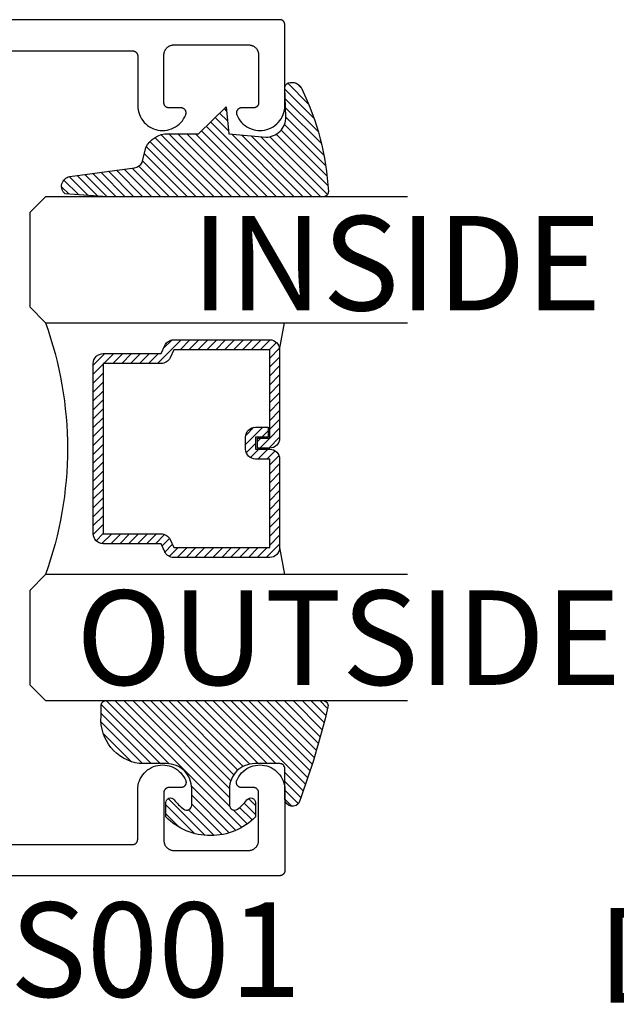
# Model space of a CAD drawing. Units: inches. Extents: x 0 to 124, y 0 to 19.
# Drawn here: x 41 to 42, y 3 to 5 of the extents above; entities that cross this region are included whole.
import ezdxf

# ---------------------------------------------------------------- set-up
doc = ezdxf.new("R2010")
doc.units = ezdxf.units.IN
doc.header["$LTSCALE"] = 0.25
doc.header["$MEASUREMENT"] = 0
for name, color, linetype in [('Arcadia-Profile', 5, 'Continuous'), ('Arcadia-Shade', 8, 'Continuous'), ('Arcadia-Text', 3, 'Continuous')]:
    doc.layers.add(name, color=color, linetype=linetype)
doc.styles.get("Standard").update_dxf_attribs({"font": 'ARIALN.TTF'})

# ---------------------------------------------------------------- blocks, each defined once
blk = doc.blocks.new('*U4')
at = {"layer": 'Arcadia-Shade', "lineweight": -3}
h = blk.add_hatch(dxfattribs=at)
h.set_pattern_fill('ANSI31', color=256, scale=0.1, style=0)
h.set_pattern_definition([(45, (0.111432735196054, 0.0210802744449259), (-0.0088388347648318, 0.0088388347648318), [])])
edge = h.paths.add_edge_path()
edge.add_line((-0.1786578097246902, 0.2350642497696223), (-0.125, 0.2404197422160825))
edge.add_line((-0.125, 0.2404197422160825), (-0.1181936880113304, 0.3139171335331267))
edge.add_arc((-0.1581936880113304, 0.3139171335331286), 0.04, 359.9999999999973, 449.9999999999999)
edge.add_line((-0.1581936880113304, 0.3539171335331286), (-0.2162454687676565, 0.3519725935885994))
edge.add_arc((-0.2162454687677204, 0.3619725935886442), 0.0100000000000448, 199.8505422421205, 270.0000000003661, ccw=False)
edge.add_arc((-0.2057289674488805, 0.3657692497091054), 0.0211808495959475, 113.38550761416829, 199.8505422417517, ccw=False)
edge.add_arc((0.0188137903408532, -0.0927442170155847), 0.5317010624323791, 93.16608336545528, 115.98409913818631, ccw=False)
edge.add_arc((-0.009999999999999, 0.4281605382221339), 0.009999999999999, -5.4001247917767614e-12, 93.166083365465, ccw=False)
edge.add_line((0, 0.428160538222133), (0, 0))
edge.add_line((0, 0), (-0.0053552835515234, -0.0845275820354292))
edge.add_arc((-0.0204262058438835, -0.0713796810144441), 0.0199999999999994, 191.4084515945802, 318.8984941272966, ccw=False)
edge.add_line((-0.0400310460016437, -0.0753357197388062), (-0.0574464047220715, 0.0534071486590815))
edge.add_arc((-0.0772453629954753, 0.0505785003444151), 0.0200000000000013, 8.130742450397316, 62.82068149597911)
edge.add_line((-0.0681098259279479, 0.0683701265345048), (-0.0978388426688213, 0.0757519387839843))
edge.add_arc((-0.0749999999999996, 0.1202310042592028), 0.0499999999999997, 180.0000000000006, 242.82068149597302, ccw=False)
edge.add_line((-0.1249999999999993, 0.1202310042592023), (-0.125, 0.180419742216082))
edge.add_line((-0.125, 0.180419742216082), (-0.1786578097246902, 0.2350642497696223))
at = {"layer": 'Arcadia-Profile'}
blk.add_lwpolyline([(-0.1786578097246902, 0.2350642497696223), (-0.125, 0.2404197422160825), (-0.1181936880113304, 0.3139171335331267, 0.4142135623731084), (-0.1581936880113304, 0.3539171335331286), (-0.2162454687676565, 0.3519725935885994, -0.3160158995843511), (-0.2256512846930993, 0.3585769159274423, -0.3962562958274539), (-0.2141359800658433, 0.3852101994920861, -0.0998926618858281), (-0.0105523046130392, 0.4381452745538752, -0.4304926132808653), (0, 0.428160538222133), (0, 0), (-0.0053552835515234, -0.0845275820354292, -0.6217797134979012), (-0.0400310460016437, -0.0753357197388062), (-0.0574464047220715, 0.0534071486590815, 0.2432650129539878), (-0.0681098259279479, 0.0683701265345048), (-0.0978388426688213, 0.0757519387839843, -0.2811846954961982), (-0.1249999999999993, 0.1202310042592023), (-0.125, 0.180419742216082)], format="xyb", close=True, dxfattribs=at)
blk.add_lwpolyline([(-0.1786578097246902, 0.2350642497696223), (-0.125, 0.2404197422160825), (-0.1181936880113304, 0.3139171335331267, 0.4142135623731084), (-0.1581936880113304, 0.3539171335331286), (-0.2162454687676565, 0.3519725935885994, -0.3160158995843511), (-0.2256512846930993, 0.3585769159274423, -0.3962562958274539), (-0.2141359800658433, 0.3852101994920861, -0.0998926618858281), (-0.0105523046130392, 0.4381452745538752, -0.4304926132808653), (0, 0.428160538222133), (0, 0), (-0.0053552835515234, -0.0845275820354292, -0.6217797134979012), (-0.0400310460016437, -0.0753357197388062), (-0.0574464047220715, 0.0534071486590815, 0.2432650129539878), (-0.0681098259279479, 0.0683701265345048), (-0.0978388426688213, 0.0757519387839843, -0.2811846954961982), (-0.1249999999999993, 0.1202310042592023), (-0.125, 0.180419742216082)], format="xyb", close=True, dxfattribs=at)
blk = doc.blocks.new('*U5')
at = {"layer": 'Arcadia-Shade', "lineweight": -3}
h = blk.add_hatch(dxfattribs=at)
h.set_pattern_fill('ANSI31', color=256, scale=0.1, style=0)
h.set_pattern_definition([(45, (-0.138567264803946, 0.0239117308240513), (-0.0088388347648318, 0.0088388347648318), [])])
edge = h.paths.add_edge_path()
edge.add_line((0.2307305913625512, 0.1184704544556859), (0.202291955919371, 0.1184704544556872))
edge.add_arc((0.2022919559193711, 0.1278042520424739), 0.0093337975867867, 126.6780053634676, 269.9999999999995, ccw=False)
edge.add_arc((0.1429581583326799, 0.207470454455787), 0.0900000000000237, 306.6780053633725, 323.576426357604)
edge.add_arc((0.2073301242805562, 0.1599704544556878), 0.0099999999999988, 323.5764263576871, 450.0000000000201)
edge.add_line((0.2073301242805527, 0.1699704544556866), (0.1749999999999971, 0.169970454455686))
edge.add_arc((0.1749999999999987, 0.1199704544556874), 0.0499999999999986, 90.00000000000178, 180.0000000000027)
edge.add_line((0.125, 0.119970454455685), (0.1250000000000007, 0.0659049405506607))
edge.add_arc((0.037059360948156, 0.0786686605666967), 0.0888620759688553, 266.2190256176107, 351.74174670046614, ccw=False)
edge.add_line((0.0311995675385823, -0.009999999999998), (0.0100000000000015, -0.01))
edge.add_arc((0.0100000000000008, 8e-16), 0.0100000000000008, 180.0000000000043, 270.0000000000043, ccw=False)
edge.add_line((0, 0), (0, 0.4305641256404997))
edge.add_arc((0.009999999999999, 0.4305641256405004), 0.009999999999999, 77.99937774415321, 180.0000000000045, ccw=False)
edge.add_arc((-0.3507727045260797, -1.107357734935952), 1.589668855323814, 69.71688305471389, 76.80556558053468, ccw=False)
edge.add_arc((0.1947457635950655, 0.3698040499677627), 0.0150000000000009, -90.00000000001302, 68.26389573529048, ccw=False)
edge.add_line((0.1947457635950621, 0.3548040499677619), (0.1349999999999979, 0.3548040499677614))
edge.add_arc((0.1349999999999979, 0.3448040499677614), 0.01, 90, 180)
edge.add_line((0.1249999999999979, 0.3448040499677614), (0.125, 0.2949704544556848))
edge.add_arc((0.1750000000000003, 0.2949704544556861), 0.0500000000000002, 180.0000000000014, 270.0000000000005)
edge.add_line((0.1750000000000007, 0.2449704544556859), (0.2073301242805527, 0.2449704544556874))
edge.add_arc((0.207330124280542, 0.2549704544556661), 0.0099999999999787, 270.0000000000609, 396.4235736423736)
edge.add_arc((0.1429581583325789, 0.2074704544556889), 0.0900000000000011, 36.42357364230738, 53.32199463653551)
edge.add_arc((0.2022919559193708, 0.2871366568689003), 0.009333797586788, 89.99999999999869, 233.32199463655041, ccw=False)
edge.add_line((0.202291955919371, 0.2964704544556884), (0.2307305913625512, 0.2964704544556882))
edge.add_arc((0.1429581583325826, 0.2074704544556871), 0.125000000000002, -45.39787468375329, 45.39787468375329, ccw=False)
at = {"layer": 'Arcadia-Profile'}
blk.add_lwpolyline([(0.2307305913625512, 0.1184704544556859), (0.202291955919371, 0.1184704544556872, -0.7220322426225168), (0.1967167169756805, 0.1352900043835457, 0.0738671817168788), (0.215376620024047, 0.1540329544556911, 0.6153459029250179), (0.2073301242805527, 0.1699704544556866), (0.1749999999999971, 0.169970454455686, 0.4142135623731001), (0.125, 0.119970454455685), (0.1250000000000007, 0.0659049405506607, -0.3915067863019581), (0.0311995675385823, -0.009999999999998), (0.0100000000000015, -0.01, -0.4142135623730951), (0, 0), (0, 0.4305641256404997, -0.4769788655072018), (0.0120792231389261, 0.4403455790671917, -0.0309400796202896), (0.2003007460826568, 0.3837375409001378, -0.8262721402126098), (0.1947457635950621, 0.3548040499677619), (0.1349999999999979, 0.3548040499677614, 0.4142135623730951), (0.1249999999999979, 0.3448040499677614), (0.125, 0.2949704544556848, 0.41421356237309), (0.1750000000000007, 0.2449704544556859), (0.2073301242805527, 0.2449704544556874, 0.6153459029248967), (0.2153766200240104, 0.2609079544556594, 0.0738671817168641), (0.1967167169756818, 0.2796509045278258, -0.7220322426226498), (0.202291955919371, 0.2964704544556884), (0.2307305913625512, 0.2964704544556882, -0.418287269326214)], format="xyb", close=True, dxfattribs=at)
blk = doc.blocks.new('*U110')
at = {"layer": 'Arcadia-Shade', "lineweight": -3}
h = blk.add_hatch(dxfattribs=at)
h.set_pattern_fill('ANSI31', color=256, scale=0.1, style=0)
h.set_pattern_definition([(45, (-12.49009116438055, -10.79353366436353), (-0.0088388347648318, 0.0088388347648318), [])])
edge = h.paths.add_edge_path()
edge.add_line((0.4990116755820751, 0.4285564927512802), (0.5229934129158452, 0.4285564927512838))
edge.add_arc((0.5229934129158464, 0.4482414927513224), 0.0196850000000387, 269.9999999999964, 359.9999999999984)
edge.add_line((0.5426784129158851, 0.4482414927513219), (0.5426784129158851, 0.4732180318310384))
edge.add_line((0.5426784129158851, 0.4732180318310384), (0.5229934129158452, 0.4732180318310384))
edge.add_line((0.5229934129158452, 0.4732180318310384), (0.5229934129158452, 0.4482414927513219))
edge.add_line((0.5229934129158452, 0.4482414927513219), (0.4990116755820751, 0.4482414927513219))
edge.add_line((0.4990116755820751, 0.4482414927513219), (0.4990116755820751, 0.4763228331426533))
edge.add_arc((0.47932667558206, 0.476322833142687), 0.0196850000000151, 359.9999999999018, 449.9999999999017)
edge.add_line((0.4793266755820938, 0.4960078331427021), (0.3036411249999347, 0.4960078331426985))
edge.add_arc((0.3036411249999347, 0.4763228331426604), 0.0196850000000382, 90, 180)
edge.add_line((0.2839561249998965, 0.4763228331426604), (0.2839561249998965, 0.2858323436881278))
edge.add_arc((0.3036411249999145, 0.2858323436881261), 0.019685000000018, 179.999999999995, 245.4529343159603)
edge.add_line((0.2954631769583571, 0.2679264678137017), (0.3114070047096007, 0.2606446238063391))
edge.add_line((0.3114070047096007, 0.2606446238063391), (0.3114070047096007, 0.1457257251104203))
edge.add_arc((0.3310920047095802, 0.145725725110422), 0.0196849999999795, 180.0000000000052, 270.0000000000052)
edge.add_line((0.331092004709582, 0.1260407251104425), (0.668905995290265, 0.126040725110439))
edge.add_arc((0.668905995290266, 0.1457257251104211), 0.0196849999999822, 269.9999999999974, 359.9999999999974)
edge.add_line((0.6885909952902481, 0.1457257251104203), (0.6885909952902481, 0.2606446238063391))
edge.add_line((0.6885909952902481, 0.2606446238063391), (0.7045348230414366, 0.2679264678137088))
edge.add_arc((0.6963568749998893, 0.2858323436881248), 0.0196850000000061, 294.547065684023, 359.9999999999882)
edge.add_line((0.7160418749998954, 0.2858323436881207), (0.7160418749998936, 0.4763228331426604))
edge.add_arc((0.696356874999912, 0.47632283314266), 0.0196849999999816, 9.694e-13, 89.99999999999903)
edge.add_line((0.6963568749999123, 0.4960078331426417), (0.5206721869999261, 0.4960078331426985))
edge.add_arc((0.5206721869999243, 0.4763228331426586), 0.0196850000000399, 89.99999999999484, 179.9999999999948)
edge.add_line((0.5009871869998844, 0.4763228331426604), (0.5009871869998844, 0.4521573060815705))
edge.add_line((0.5009871869998844, 0.4521573060815705), (0.5206721869999261, 0.4521573060815705))
edge.add_line((0.5206721869999261, 0.4521573060815705), (0.5206721869999261, 0.4763228331426604))
edge.add_line((0.5206721869999261, 0.4763228331426604), (0.6963568749999123, 0.4763228331426604))
edge.add_line((0.6963568749999123, 0.4763228331426604), (0.6963568749999123, 0.2858323436881207))
edge.add_line((0.6963568749999123, 0.2858323436881207), (0.6804130472487256, 0.2785504996807049))
edge.add_arc((0.6885909952902385, 0.260644623806309), 0.0196849999999735, 114.5470656839565, 179.9999999999124)
edge.add_line((0.668905995290265, 0.2606446238063391), (0.668905995290265, 0.1457257251104203))
edge.add_line((0.668905995290265, 0.1457257251104203), (0.331092004709582, 0.1457257251104203))
edge.add_line((0.331092004709582, 0.1457257251104203), (0.331092004709582, 0.2606446238063391))
edge.add_arc((0.311407004709616, 0.2606446238063067), 0.019684999999966, 9.43583e-11, 65.45293431605755)
edge.add_line((0.3195849527511214, 0.2785504996806978), (0.3036411249999347, 0.2858323436881207))
edge.add_line((0.3036411249999347, 0.2858323436881207), (0.3036411249999347, 0.4763228331426604))
edge.add_line((0.3036411249999347, 0.4763228331426604), (0.4793266755820938, 0.4763228331426604))
edge.add_line((0.4793266755820938, 0.4763228331426604), (0.4793266755820938, 0.4482414927513219))
edge.add_arc((0.4990116755821053, 0.4482414927512917), 0.0196850000000115, 179.9999999999121, 269.9999999999121)
at = {"layer": 'Arcadia-Profile'}
for p, q in [((0, 0.03125), (1.8e-15, 0.75)), ((0.25, 0.75), (0.25, 0.03125)), ((0.75, 0.03125), (0.75, 0.75)), ((1, 0.75), (1, 0.03125)), ((0.3036416249999334, 0.4960078331427021), (0.2499999999999218, 0.5053829846366896)), ((0.6963568749999123, 0.4960078331427021), (0.7499984999999257, 0.5053829846366896)), ((0.7080088700575029, 0.2699663348586228), (0.7122228838293801, 0.2741803486304981)), ((0.03125, 0), (0, 0.03125)), ((0.03125, 0), (0, 0.03125)), ((0.03125, 0), (0, 0.03125)), ((0.03125, 0), (0, 0.03125)), ((0.03125, 0), (0, 0.03125)), ((0.25, 0.03125), (0.21875, 0)), ((0.25, 0.03125), (0.21875, 0)), ((0.78125, 0), (0.75, 0.03125)), ((1, 0.03125), (0.96875, 0)), ((0.21875, 0), (0.03125, 0)), ((0.21875, 0), (0.03125, 0)), ((0.96875, 0), (0.78125, 0))]:
    blk.add_line(p, q, dxfattribs=at)
blk.add_lwpolyline([(0.4990116755820751, 0.4285564927512802), (0.5229934129158452, 0.4285564927512838, 0.4142135623731049), (0.5426784129158851, 0.4482414927513219), (0.5426784129158851, 0.4732180318310384), (0.5229934129158452, 0.4732180318310384), (0.5229934129158452, 0.4482414927513219), (0.4990116755820751, 0.4482414927513219), (0.4990116755820751, 0.4763228331426533, 0.4142135623730951), (0.4793266755820938, 0.4960078331427021), (0.3036411249999347, 0.4960078331426985, 0.4142135623730951), (0.2839561249998965, 0.4763228331426604), (0.2839561249998965, 0.2858323436881278, 0.2936188569408289), (0.2954631769583571, 0.2679264678137017), (0.3114070047096007, 0.2606446238063391), (0.3114070047096007, 0.1457257251104203, 0.4142135623730951), (0.331092004709582, 0.1260407251104425), (0.668905995290265, 0.126040725110439, 0.4142135623730951), (0.6885909952902481, 0.1457257251104203), (0.6885909952902481, 0.2606446238063391), (0.7045348230414366, 0.2679264678137088, 0.2936188569408282), (0.7160418749998954, 0.2858323436881207), (0.7160418749998936, 0.4763228331426604, 0.4142135623730852), (0.6963568749999123, 0.4960078331426417), (0.5206721869999261, 0.4960078331426985, 0.4142135623730951), (0.5009871869998844, 0.4763228331426604), (0.5009871869998844, 0.4521573060815705), (0.5206721869999261, 0.4521573060815705), (0.5206721869999261, 0.4763228331426604), (0.6963568749999123, 0.4763228331426604), (0.6963568749999123, 0.2858323436881207), (0.6804130472487256, 0.2785504996807049, 0.2936188569407848), (0.668905995290265, 0.2606446238063391), (0.668905995290265, 0.1457257251104203), (0.331092004709582, 0.1457257251104203), (0.331092004709582, 0.2606446238063391, 0.2936188569408189), (0.3195849527511214, 0.2785504996806978), (0.3036411249999347, 0.2858323436881207), (0.3036411249999347, 0.4763228331426604), (0.4793266755820938, 0.4763228331426604), (0.4793266755820938, 0.4482414927513219, 0.4142135623730946)], format="xyb", close=True, dxfattribs=at)
blk.add_arc((0.4999992499998971, -0.6625220109668888), 0.7374409998105559, 70.18348207574029, 109.8165179242613, dxfattribs=at)

msp = doc.modelspace()

# ---------------------------------------------------------------- linework, layer by layer
at = {"layer": 'Arcadia-Profile', "elevation": -0.0001031840451056}
for points in [[(40.42599160196667, 5.179569515533898), (40.80199160196665, 5.179569515533898), (40.80251490196665, 5.179555815533944), (40.80303690196669, 5.179514715533855), (40.80355590196669, 5.179446415533789), (40.80407070196665, 5.179351015533825), (40.80457980196664, 5.179228815533974), (40.80508170196665, 5.179080115533793), (40.80557530196668, 5.178905315533825), (40.80605890196667, 5.178705015533864), (40.80653150196664, 5.178479615534001), (40.80699160196664, 5.178229815533882), (40.80743800196668, 5.177956215533981), (40.80786940196666, 5.177659715533877), (40.80828480196666, 5.177341015533897), (40.80868290196664, 5.177000915533994), (40.80906260196664, 5.176640615533983), (40.80942300196667, 5.176260815533964), (40.80976300196667, 5.17586271553398), (40.81008170196665, 5.175447415533994), (40.81037830196666, 5.17501591553389), (40.81065180196666, 5.174569515533789), (40.81090160196666, 5.174109415533962), (40.81112700196664, 5.173636915533847), (40.81132740196667, 5.173153215533943), (40.81150210196668, 5.172659715533995), (40.81165080196669, 5.172157715533899), (40.81177300196666, 5.171648615533854), (40.81186850196664, 5.171133815533835), (40.81193680196665, 5.170614815533895), (40.81197790196668, 5.170092915533928), (40.81199160196663, 5.169569515533908), (40.81199160196663, 5.070925415533906), (40.81222150196666, 5.066389915533932), (40.81286700196668, 5.061894615533788), (40.81392250196668, 5.057477715533991), (40.81537920196669, 5.05317631553396), (40.81722480196666, 5.049026915534), (40.81944360196664, 5.045064615533988), (40.82201690196669, 5.041322715533965), (40.82492300196665, 5.03783291553384), (40.82813720196665, 5.034624815533902), (40.83163250196665, 5.03172531553389), (40.83537930196664, 5.029159215533923), (40.83934590196665, 5.026947915533924), (40.84349880196666, 5.0251102155338), (40.84780290196667, 5.023661715533876), (40.85222190196666, 5.022614615533825), (40.85671830196665, 5.021977715533807), (40.86125420196665, 5.021756415533786), (40.86579130196665, 5.021952615533905), (40.87029120196663, 5.022564615533951), (40.87471590196665, 5.023587215533893), (40.87902800196665, 5.025011915533809), (40.88319100196665, 5.026826515533798), (40.88716980196667, 5.029015815533853), (40.89093070196665, 5.031561115533918), (40.89444200196666, 5.034441215534002), (40.89767400196669, 5.037631415533837), (40.90059930196665, 5.041105115533923), (40.90319330196663, 5.044832615533891), (40.90543400196665, 5.048782715534002), (40.90730250196665, 5.052921815533977), (40.90751920196666, 5.053532415533823), (40.90769590196666, 5.054155815533817), (40.90783190196666, 5.054789415533946), (40.90792650196667, 5.055430415533805), (40.90797940196668, 5.056076215533835), (40.90799040196666, 5.056724015533859), (40.90795940196668, 5.057371215533862), (40.90788650196666, 5.058015115533976), (40.90777220196665, 5.058652815533946), (40.90761670196664, 5.059281915533915), (40.90742080196664, 5.059899515533857), (40.90718540196664, 5.060503215533913), (40.90691130196669, 5.061090315533988), (40.90659990196664, 5.061658515533849), (40.90625220196668, 5.062205315533788), (40.90586990196666, 5.062728415533797), (40.90545450196666, 5.063225715533803), (40.90500780196665, 5.06369501553388), (40.90453160196668, 5.064134415533885), (40.90402800196668, 5.064542115533981), (40.90349900196665, 5.064916315533878), (40.90294690196666, 5.065255415533897), (40.90237400196665, 5.065558115533917), (40.90178260196668, 5.065823015533965), (40.90117540196664, 5.066049115533928), (40.90055480196665, 5.066235415533924), (40.89992350196664, 5.066381115533999), (40.89928400196666, 5.066485615533906), (40.89863910196666, 5.066548515534009), (40.89799150196668, 5.066569515533842), (40.87399160196665, 5.066569515533842), (40.87346820196668, 5.066583215533796), (40.87294630196666, 5.066624315533886), (40.87242720196664, 5.066692615533952), (40.87191250196664, 5.066788015533916), (40.87140340196666, 5.066910215533994), (40.87090140196667, 5.067058915533948), (40.87040790196667, 5.067233715533916), (40.86992420196665, 5.067434015533876), (40.86945170196665, 5.067659415533967), (40.86899160196665, 5.067909215533859), (40.86854520196666, 5.068182815533987), (40.86811370196667, 5.068479315533863), (40.86769840196669, 5.068798015533843), (40.86730030196664, 5.069138115533974), (40.86692050196669, 5.069498415533985), (40.86656010196665, 5.069878215534004), (40.86622010196665, 5.070276315533988), (40.86590140196668, 5.070691615533974), (40.86560490196669, 5.07112311553385), (40.86533130196667, 5.071569515533951), (40.86508150196666, 5.072029615534006), (40.86485610196663, 5.072502115533893), (40.86465580196668, 5.072985815533797), (40.86448100196665, 5.073479315533973), (40.86433230196663, 5.073981315533842), (40.86421010196668, 5.074490415533887), (40.86411470196665, 5.075005215533906), (40.86404640196664, 5.075524215533846), (40.86400530196667, 5.076046115533813), (40.86399160196665, 5.076569515533833), (40.86399160196665, 5.17156951553386), (40.86401900196668, 5.172616215533821), (40.86410110196666, 5.173660115533834), (40.86423780196665, 5.174698215533794), (40.86442860196664, 5.17572771553398), (40.86467310196664, 5.176745915533842), (40.86497040196664, 5.177749815533957), (40.86532000196664, 5.178736915533932), (40.86572070196663, 5.179704215533888), (40.86617140196667, 5.180649315533969), (40.86667110196666, 5.181569515533851), (40.86721820196666, 5.182462315533825), (40.86781120196664, 5.183325215533955), (40.86844870196668, 5.184155915534006), (40.86912870196667, 5.184952115533974), (40.86984940196666, 5.185711615533932), (40.87060900196664, 5.186432415533886), (40.87140520196666, 5.187112415533988), (40.87223590196666, 5.187749815533948), (40.87309880196667, 5.188342915534008), (40.87399160196665, 5.188890015533957), (40.87491180196664, 5.189389615533968), (40.87585680196665, 5.189840415533922), (40.87682420196668, 5.190241115533922), (40.87781120196663, 5.190590615534006), (40.87881520196666, 5.190888015533914), (40.87983330196666, 5.191132515533922), (40.88086290196665, 5.19132331553385), (40.88190100196666, 5.191459915533982), (40.88294490196668, 5.191542115533934), (40.88399160196664, 5.191569515533842), (40.95799160196665, 5.191569515533842), (41.03199160196666, 5.191569515533842), (41.03303830196668, 5.191542115533934), (41.03408210196668, 5.191459915533982), (41.03512030196665, 5.19132331553385), (41.03614980196667, 5.191132515533922), (41.03716800196664, 5.190888015533914), (41.03817190196664, 5.190590615534006), (41.03915890196666, 5.190241115533922), (41.04012630196663, 5.189840415533922), (41.04107140196666, 5.189389615533968), (41.04199160196666, 5.188890015533957), (41.04288440196668, 5.188342915534008), (41.04374730196664, 5.187749815533948), (41.04457800196664, 5.187112415533988), (41.04537420196666, 5.186432415533886), (41.04613370196668, 5.185711615533932), (41.04685450196669, 5.184952115533974), (41.04753450196668, 5.184155915534006), (41.04817190196664, 5.183325215533955), (41.04876500196664, 5.182462315533825), (41.04931210196665, 5.181569515533851), (41.04981170196666, 5.180649315533969), (41.05026250196667, 5.179704215533888), (41.05066320196667, 5.178736915533932), (41.05101270196664, 5.177749815533957), (41.05131010196666, 5.176745915533842), (41.05155450196664, 5.17572771553398), (41.05174530196669, 5.174698215533794), (41.05188200196667, 5.173660115533834), (41.05196420196668, 5.172616215533821), (41.05199160196664, 5.17156951553386), (41.05199160196664, 5.076569515533833), (41.05197790196664, 5.076046115533813), (41.05193680196665, 5.075524215533846), (41.05186850196665, 5.075005215533906), (41.05177300196666, 5.074490415533887), (41.05165080196664, 5.073981315533842), (41.05150210196669, 5.073479315533973), (41.05132740196668, 5.072985815533797), (41.05112700196665, 5.072502115533893), (41.05090160196667, 5.072029615534006), (41.05065180196667, 5.071569515533951), (41.05037830196667, 5.07112311553385), (41.05008170196666, 5.070691615533974), (41.04976300196668, 5.070276315533988), (41.04942300196668, 5.069878215534004), (41.04906260196665, 5.069498415533985), (41.04868290196665, 5.069138115533974), (41.04828480196667, 5.068798015533843), (41.04786940196667, 5.068479315533863), (41.04743800196664, 5.068182815533987), (41.04699160196665, 5.067909215533859), (41.04653150196665, 5.067659415533967), (41.04605890196668, 5.067434015533876), (41.04557530196669, 5.067233715533916), (41.04508170196666, 5.067058915533948), (41.04457980196665, 5.066910215533994), (41.04407070196666, 5.066788015533916), (41.04355590196663, 5.066692615533952), (41.04303690196664, 5.066624315533886), (41.04251490196666, 5.066583215533796), (41.04199160196666, 5.066569515533842), (41.01799160196665, 5.066569515533842), (41.01734400196668, 5.066548515534009), (41.01669910196668, 5.066485615533906), (41.01605970196667, 5.066381115533999), (41.01542830196663, 5.066235415533924), (41.01480770196665, 5.066049115533928), (41.01420050196665, 5.065823015533965), (41.01360920196666, 5.065558115533917), (41.01303630196665, 5.065255415533897), (41.01248420196665, 5.064916315533878), (41.01195520196668, 5.064542115533981), (41.01145150196666, 5.064134415533885), (41.01097540196664, 5.06369501553388), (41.01052860196668, 5.063225715533803), (41.01011320196668, 5.062728415533797), (41.00973090196666, 5.062205315533788), (41.00938330196666, 5.061658515533849), (41.00907180196665, 5.061090315533988), (41.00879780196666, 5.060503215533913), (41.00856230196669, 5.059899515533857), (41.00836640196663, 5.059281915533915), (41.00821100196665, 5.058652815533946), (41.00809660196668, 5.058015115533976), (41.00802380196668, 5.057371215533862), (41.00799280196665, 5.056724015533859), (41.00800380196668, 5.056076215533835), (41.00805670196663, 5.055430415533805), (41.00815130196664, 5.054789415533946), (41.00828720196668, 5.054155815533817), (41.00846390196667, 5.053532415533823), (41.00868060196669, 5.052921815533977), (41.01054910196668, 5.048782715534002), (41.01278980196664, 5.044832615533891), (41.01538380196669, 5.041105115533923), (41.01830920196667, 5.037631415533837), (41.02154110196667, 5.034441215534002), (41.02505240196669, 5.031561115533918), (41.02881340196669, 5.029015815533853), (41.03279210196669, 5.026826515533798), (41.03695520196666, 5.025011915533809), (41.04126720196669, 5.023587215533893), (41.04569190196665, 5.022564615533951), (41.05019180196669, 5.021952615533905), (41.05472890196668, 5.021756415533786), (41.05926480196669, 5.021977715533807), (41.06376130196665, 5.022614615533825), (41.06818020196667, 5.023661715533876), (41.07248430196668, 5.0251102155338), (41.07663720196669, 5.026947915533924), (41.08060390196667, 5.029159215533923), (41.08435060196669, 5.03172531553389), (41.08784590196669, 5.034624815533902), (41.09106020196665, 5.03783291553384), (41.09396620196664, 5.041322715533965), (41.09653950196665, 5.045064615533988), (41.09875840196664, 5.049026915534), (41.10060390196665, 5.05317631553396), (41.10206060196666, 5.057477715533991), (41.10311620196668, 5.061894615533788), (41.10376160196667, 5.066389915533932), (41.10399160196666, 5.070925415533906), (41.10399160196666, 5.231569515533806), (41.10397790196666, 5.232092915533826), (41.10393680196668, 5.232614815533793), (41.10386850196667, 5.23313381553396), (41.10377300196669, 5.233648615533979), (41.10365080196666, 5.234157715533797), (41.10350210196665, 5.234659715533894), (41.10332740196665, 5.235153215533841), (41.10312700196667, 5.235636915533973), (41.10290160196669, 5.23610941553386), (41.10265180196669, 5.236569515533915), (41.10237830196663, 5.237015915533788), (41.10208170196668, 5.237447415533893), (41.10176300196664, 5.237862715533879), (41.10142300196665, 5.238260815533863), (41.10106260196667, 5.238640615533881), (41.10068290196667, 5.239000915533893), (41.10028480196663, 5.239341015533796), (41.09986940196669, 5.239659715534003), (41.09943800196666, 5.239956215533879), (41.09899160196667, 5.240229815534007), (41.09853150196667, 5.240479615533899), (41.09805890196665, 5.24070501553399), (41.09757530196666, 5.24090531553395), (41.09708170196668, 5.241080115533918), (41.09657980196667, 5.241228815533872), (41.09607070196668, 5.24135101553395), (41.09555590196666, 5.241446415533914), (41.09503690196667, 5.24151471553398), (41.09451490196668, 5.241555815533843), (41.09399160196668, 5.241569515533797), (40.35399157196664, 5.241569515533797)], [(40.42592260196667, 3.604800615533918), (40.80192260196665, 3.604800615533918), (40.80244590196665, 3.604814315533872), (40.80296790196664, 3.604855415533961), (40.80348690196664, 3.6049237155338), (40.80400170196665, 3.605019115533991), (40.80451080196664, 3.605141315533842), (40.80501270196665, 3.605290015533796), (40.80550630196668, 3.605464815533991), (40.80598990196668, 3.605665115533952), (40.80646250196664, 3.605890515533815), (40.80692260196665, 3.606140315533934), (40.80736900196669, 3.606413915533835), (40.80780040196666, 3.606710415533939), (40.80821580196666, 3.607029115533919), (40.80861390196665, 3.607369215533822), (40.80899360196664, 3.607729515533833), (40.80935400196668, 3.608109315533852), (40.80969400196667, 3.608507415533836), (40.81001270196665, 3.608922715533822), (40.81030930196667, 3.609354215533926), (40.81058280196666, 3.609800615533799), (40.81083260196666, 3.610260715533854), (40.81105800196664, 3.610733215533969), (40.81125840196668, 3.611216915533873), (40.81143310196668, 3.611710415533821), (40.81158180196664, 3.612212415533917), (40.81170400196666, 3.612721515533962), (40.81179950196665, 3.613236315533981), (40.81186780196666, 3.613755315533921), (40.81190890196668, 3.614277215533888), (40.81192260196664, 3.614800615533908), (40.81192260196664, 3.71344471553391), (40.81215250196666, 3.717980215533884), (40.81279800196668, 3.722475515533801), (40.81385350196669, 3.726892415533825), (40.81531020196663, 3.731193815533856), (40.81715580196666, 3.735343215533816), (40.81937460196664, 3.739305515533828), (40.82194790196663, 3.743047415533851), (40.82485400196666, 3.746537215533976), (40.82806820196665, 3.749745315533914), (40.83156350196666, 3.752644815533926), (40.83531030196664, 3.755210915533893), (40.83927690196666, 3.757422215533892), (40.84342980196666, 3.759259915533789), (40.84773390196668, 3.76070841553394), (40.85215290196666, 3.761755515533991), (40.85664930196665, 3.762392415534009), (40.86118520196666, 3.762613715533802), (40.86572230196665, 3.762417515533911), (40.87022220196664, 3.761805515533865), (40.87464690196665, 3.760782915533923), (40.87895900196665, 3.759358215534007), (40.88312200196665, 3.757543615533791), (40.88710080196668, 3.755354315533963), (40.89086170196665, 3.752809015533898), (40.89437300196666, 3.749928915533814), (40.89760500196663, 3.746738715533979), (40.90053030196665, 3.743265015533893), (40.90312430196664, 3.739537515533925), (40.90536500196665, 3.735587415533814), (40.90723350196665, 3.731448315533839), (40.90745020196666, 3.730837715533994), (40.90762690196666, 3.730214315533999), (40.90776290196666, 3.72958071553387), (40.90785750196667, 3.728939715534011), (40.90791040196669, 3.728293915533981), (40.90792140196666, 3.727646115533957), (40.90789040196668, 3.726998915533954), (40.90781750196666, 3.72635501553384), (40.90770320196665, 3.72571731553387), (40.90754770196665, 3.725088215533901), (40.90735180196666, 3.724470615533959), (40.90711640196665, 3.723866915533903), (40.90684230196669, 3.723279815533828), (40.90653090196664, 3.722711615533967), (40.90618320196668, 3.722164815533801), (40.90580090196667, 3.721641715533792), (40.90538550196666, 3.721144415533785), (40.90493880196667, 3.720675115533936), (40.90446260196668, 3.720235715533931), (40.90395900196668, 3.719828015533835), (40.90343000196665, 3.719453815533938), (40.90287790196666, 3.719114715533919), (40.90230500196665, 3.718812015533899), (40.90171360196669, 3.718547115533851), (40.90110640196664, 3.718321015533888), (40.90048580196665, 3.718134715533892), (40.89985450196664, 3.717989015533817), (40.89921500196666, 3.71788451553391), (40.89857010196666, 3.717821615533807), (40.89792250196668, 3.717800615533974), (40.87392260196665, 3.717800615533974), (40.87339920196663, 3.717786915533793), (40.87287730196666, 3.71774581553393), (40.87235820196664, 3.717677515533864), (40.87184350196665, 3.7175821155339), (40.87133440196666, 3.717459915533822), (40.87083240196668, 3.717311215533868), (40.87033890196667, 3.7171364155339), (40.86985520196665, 3.71693611553394), (40.86938270196665, 3.716710715533849), (40.86892260196665, 3.716460915533957), (40.86847620196667, 3.716187315533829), (40.86804470196668, 3.715890815533953), (40.86762940196663, 3.715572115533973), (40.86723130196665, 3.715232015533842), (40.86685150196664, 3.714871715533831), (40.86649110196666, 3.714491915533812), (40.86615110196667, 3.714093815533829), (40.86583240196668, 3.713678515533842), (40.86553590196664, 3.713247015533966), (40.86526230196668, 3.712800615533865), (40.86501250196667, 3.71234051553381), (40.86478710196664, 3.711868015533923), (40.86458680196668, 3.711384315533791), (40.86441200196666, 3.710890815533844), (40.86426330196665, 3.710388815533974), (40.86414110196668, 3.709879715533929), (40.86404570196665, 3.70936491553391), (40.86397740196665, 3.70884591553397), (40.86393630196667, 3.708324015534003), (40.86392260196666, 3.707800615533983), (40.86392260196666, 3.612800615533956), (40.86395000196668, 3.611753915533995), (40.86403210196666, 3.610710015533982), (40.86416880196665, 3.609671915533795), (40.86435960196664, 3.608642415533836), (40.86460410196664, 3.607624215533974), (40.86490140196665, 3.606620315533859), (40.86525100196664, 3.605633215533885), (40.86565170196664, 3.604665915533928), (40.86610240196669, 3.603720815533847), (40.86660210196666, 3.602800615533965), (40.86714920196667, 3.601907815533991), (40.86774220196665, 3.601044915533861), (40.86837970196668, 3.60021421553381), (40.86905970196667, 3.599418015533842), (40.86978040196666, 3.598658515533884), (40.87054000196665, 3.59793771553393), (40.87133620196667, 3.597257715533828), (40.87216690196666, 3.596620315533868), (40.87302980196668, 3.596027215533808), (40.87392260196665, 3.59548011553386), (40.87484280196664, 3.594980515533848), (40.87578780196665, 3.594529715533894), (40.87675520196668, 3.594129015533894), (40.87774220196664, 3.59377951553381), (40.87874620196666, 3.593482115533902), (40.87976430196667, 3.593237615533894), (40.88079390196665, 3.593046815533966), (40.88183200196667, 3.592910215533834), (40.88287590196668, 3.592828015533882), (40.88392260196664, 3.592800615533974), (40.95792260196666, 3.592800615533974), (41.03192260196666, 3.592800615533974), (41.03296930196669, 3.592828015533882), (41.03401310196668, 3.592910215533834), (41.03505130196666, 3.593046815533966), (41.03608080196667, 3.593237615533894), (41.03709900196665, 3.593482115533902), (41.03810290196665, 3.59377951553381), (41.03908990196666, 3.594129015533894), (41.04005730196663, 3.594529715533894), (41.04100240196666, 3.594980515533848), (41.04192260196666, 3.59548011553386), (41.04281540196663, 3.596027215533808), (41.04367830196665, 3.596620315533868), (41.04450900196664, 3.597257715533828), (41.04530520196667, 3.59793771553393), (41.04606470196668, 3.598658515533884), (41.04678550196664, 3.599418015533842), (41.04746550196668, 3.60021421553381), (41.04810290196664, 3.601044915533861), (41.04869600196664, 3.601907815533991), (41.04924310196665, 3.602800615533965), (41.04974270196666, 3.603720815533847), (41.05019350196667, 3.604665915533928), (41.05059420196667, 3.605633215533885), (41.05094370196664, 3.606620315533859), (41.05124110196666, 3.607624215533974), (41.05148550196665, 3.608642415533836), (41.05167630196663, 3.609671915533795), (41.05181300196668, 3.610710015533982), (41.05189520196669, 3.611753915533995), (41.05192260196665, 3.612800615533956), (41.05192260196665, 3.707800615533983), (41.05190890196664, 3.708324015534003), (41.05186780196667, 3.70884591553397), (41.05179950196665, 3.70936491553391), (41.05170400196667, 3.709879715533929), (41.05158180196665, 3.710388815533974), (41.05143310196663, 3.710890815533844), (41.05125840196663, 3.711384315533791), (41.05105800196665, 3.711868015533923), (41.05083260196667, 3.71234051553381), (41.05058280196667, 3.712800615533865), (41.05030930196668, 3.713247015533966), (41.05001270196666, 3.713678515533842), (41.04969400196668, 3.714093815533829), (41.04935400196668, 3.714491915533812), (41.04899360196665, 3.714871715533831), (41.04861390196666, 3.715232015533842), (41.04821580196667, 3.715572115533973), (41.04780040196667, 3.715890815533953), (41.04736900196664, 3.716187315533829), (41.04692260196665, 3.716460915533957), (41.04646250196665, 3.716710715533849), (41.04598990196663, 3.71693611553394), (41.04550630196664, 3.7171364155339), (41.04501270196666, 3.717311215533868), (41.04451080196665, 3.717459915533822), (41.04400170196666, 3.7175821155339), (41.04348690196665, 3.717677515533864), (41.04296790196665, 3.71774581553393), (41.04244590196666, 3.717786915533793), (41.04192260196666, 3.717800615533974), (41.01792260196666, 3.717800615533974), (41.01727500196668, 3.717821615533807), (41.01663010196668, 3.71788451553391), (41.01599070196667, 3.717989015533817), (41.01535930196663, 3.718134715533892), (41.01473870196665, 3.718321015533888), (41.01413150196665, 3.718547115533851), (41.01354020196666, 3.718812015533899), (41.01296730196665, 3.719114715533919), (41.01241520196666, 3.719453815533938), (41.01188620196668, 3.719828015533835), (41.01138250196666, 3.720235715533931), (41.01090640196665, 3.720675115533936), (41.01045960196668, 3.721144415533785), (41.01004420196668, 3.721641715533792), (41.00966190196666, 3.722164815533801), (41.00931430196666, 3.722711615533967), (41.00900280196666, 3.723279815533828), (41.00872880196667, 3.723866915533903), (41.00849330196663, 3.724470615533959), (41.00829740196664, 3.725088215533901), (41.00814200196666, 3.72571731553387), (41.00802760196669, 3.72635501553384), (41.00795480196668, 3.726998915533954), (41.00792380196665, 3.727646115533957), (41.00793480196668, 3.728293915533981), (41.00798770196663, 3.728939715534011), (41.00808230196665, 3.72958071553387), (41.00821820196668, 3.730214315533999), (41.00839490196668, 3.730837715533994), (41.00861160196664, 3.731448315533839), (41.01048010196663, 3.735587415533814), (41.01272080196665, 3.739537515533925), (41.01531480196664, 3.743265015533893), (41.01824020196668, 3.746738715533979), (41.02147210196668, 3.749928915533814), (41.02498340196663, 3.752809015533898), (41.02874440196669, 3.755354315533963), (41.03272310196664, 3.757543615533791), (41.03688620196666, 3.759358215534007), (41.04119820196664, 3.760782915533923), (41.04562290196665, 3.761805515533865), (41.05012280196663, 3.762417515533911), (41.05465990196669, 3.762613715533802), (41.05919580196664, 3.762392415534009), (41.06369230196665, 3.761755515533991), (41.06811120196667, 3.76070841553394), (41.07241530196668, 3.759259915533789), (41.07656820196663, 3.757422215533892), (41.08053490196667, 3.755210915533893), (41.08428160196663, 3.752644815533926), (41.08777690196663, 3.749745315533914), (41.09099120196666, 3.746537215533976), (41.09389720196666, 3.743047415533851), (41.09647050196665, 3.739305515533828), (41.09868940196665, 3.735343215533816), (41.10053490196665, 3.731193815533856), (41.10199160196666, 3.726892415533825), (41.10304720196668, 3.722475515533801), (41.10369260196669, 3.717980215533884), (41.10392260196667, 3.71344471553391), (41.10392260196667, 3.55280061553401), (41.10390890196666, 3.55227721553399), (41.10386780196669, 3.551755315533796), (41.10379950196668, 3.551236315533856), (41.10370400196669, 3.550721515533837), (41.10358180196667, 3.550212415533792), (41.10343310196665, 3.549710415533922), (41.10325840196665, 3.549216915533975), (41.10305800196667, 3.548733215533843), (41.10283260196664, 3.548260715533956), (41.10258280196669, 3.547800615533901), (41.10230930196664, 3.5473542155338), (41.10201270196668, 3.546922715533924), (41.10169400196665, 3.546507415533938), (41.10135400196665, 3.546109315533954), (41.10099360196667, 3.545729515533935), (41.10061390196668, 3.545369215533924), (41.10021580196664, 3.545029115533793), (41.09980040196669, 3.544710415533813), (41.09936900196666, 3.544413915533937), (41.09892260196668, 3.544140315533809), (41.09846250196667, 3.543890515533917), (41.09798990196665, 3.543665115533826), (41.09750630196666, 3.543464815533866), (41.09701270196668, 3.543290015533898), (41.09651080196667, 3.543141315533944), (41.09600170196668, 3.543019115533866), (41.09548690196667, 3.542923715533902), (41.09496790196667, 3.542855415533836), (41.09444590196668, 3.542814315533973), (41.09392260196668, 3.542800615533792), (40.35392257196664, 3.542800615533792)]]:
    msp.add_lwpolyline(points, dxfattribs=at)

# ---------------------------------------------------------------- block references
at = {"layer": 'Arcadia-Profile', "lineweight": -3, "rotation": 270}
msp.add_blockref('*U4', (40.75226361510991, 4.890311320448631, -0.0001031840451056), dxfattribs=at)
at = {"layer": 'Arcadia-Profile', "lineweight": -3, "xscale": -1, "rotation": 270}
msp.add_blockref('*U110', (40.59766066045867, 3.890311320448631, -0.0001031840451056), dxfattribs=at)
at = {"layer": 'Arcadia-Profile', "rotation": 270}
msp.add_blockref('*U5', (40.74922251761253, 3.890311320448631, -0.0001031840451056), dxfattribs=at)

# ---------------------------------------------------------------- texts
at = {"layer": 'Arcadia-Text', "lineweight": -3}
for s, p in [('INSIDE', (40.91871679022361, 4.664506153832007, -3.54742546e-08)), ('OUTSIDE', (40.68964960059196, 3.921409620849544, -3.54742546e-08)), ('DS001', (40.38226261717349, 3.302270546465251, -0.0001031840451056)), ('DS001', (41.72508796082854, 3.290957850620202, -0.0001031840450985))]:
    msp.add_text(s, height=0.1875, dxfattribs=at).set_placement(p)

doc.saveas('drawing.dxf')
